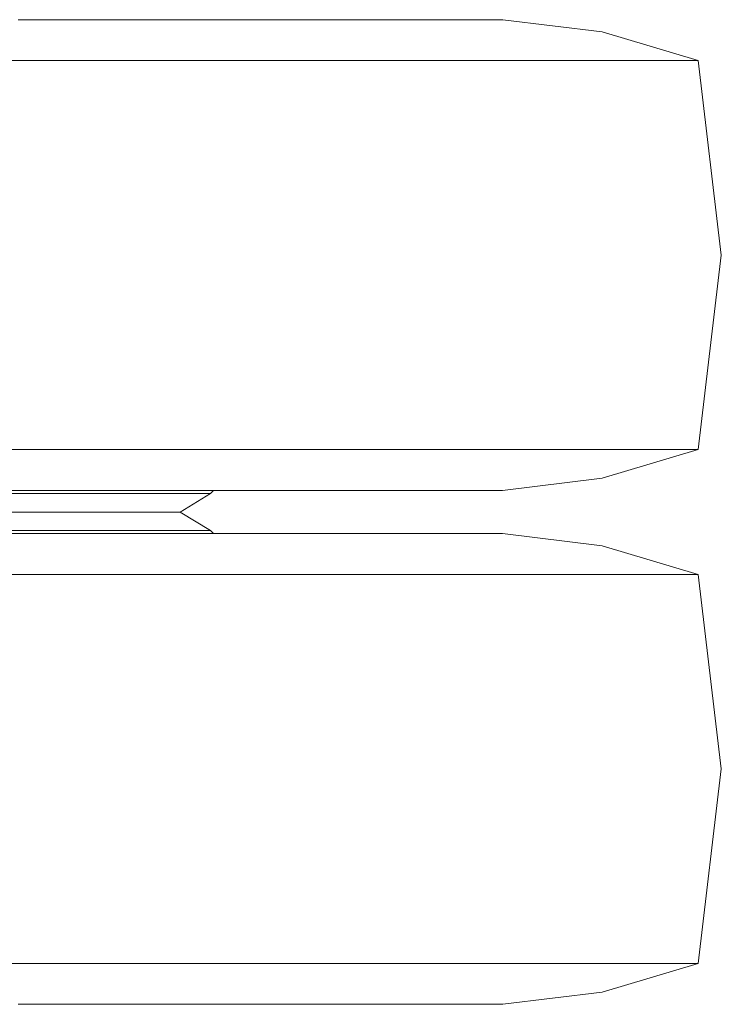
# Model space of a CAD drawing. Units: millimetres. Extents: x 967 to 8470, y -1530 to 1682.
# Drawn here: x 7352 to 7802, y -1246 to -615 of the extents above; entities that cross this region are included whole.
import ezdxf

# ---------------------------------------------------------------- set-up
doc = ezdxf.new("R2010")
doc.units = ezdxf.units.MM
doc.layers.add('1', color=7, linetype='Continuous', true_color=0xffffff)

msp = doc.modelspace()

# ---------------------------------------------------------------- linework, layer by layer
at = {"layer": '1', "color": 18, "linetype": 'Continuous', "lineweight": 13}
for p, q in [((7354.541361, -614.62599), (7351.25643, -614.62599)), ((7354.541361, -614.62599), (7435.694277, -614.62599)), ((7441.912711, -614.62599), (7435.694277, -614.62599)), ((7441.912711, -614.62599), (7511.298716, -614.62599)), ((7519.595683, -614.62599), (7511.298716, -614.62599)), ((7519.595683, -614.62599), (7574.311793, -614.62599)), ((7583.401263, -614.62599), (7574.311793, -614.62599)), ((7583.401263, -614.62599), (7621.609271, -614.62599)), ((7629.890978, -614.62599), (7621.609271, -614.62599)), ((7629.890978, -614.62599), (7650.854647, -614.62599)), ((7656.55762, -614.62599), (7650.854647, -614.62599)), ((7656.55762, -614.62599), (7660.61455, -614.62599)), ((7661.963999, -614.62599), (7660.61455, -614.62599)), ((7661.963999, -614.62599), (7725.679457, -622.383475)), ((7787.151396, -640.878856), (7725.679457, -622.383475)), ((7262.191355, -640.878856), (7383.460581, -640.878856)), ((7498.19237, -640.878856), (7383.460581, -640.878856)), ((7600.20119, -640.878856), (7498.19237, -640.878856)), ((7683.987677, -640.878856), (7600.20119, -640.878856)), ((7745.035231, -640.878856), (7683.987677, -640.878856)), ((7780.052245, -640.878856), (7745.035231, -640.878856)), ((7787.151396, -640.878856), (7780.052245, -640.878856)), ((7787.151396, -640.878856), (7802.042544, -765.501976)), ((7787.151396, -890.125155), (7802.042544, -765.501976)), ((7262.191355, -890.125155), (7383.460581, -890.125155)), ((7498.19237, -890.125155), (7383.460581, -890.125155)), ((7600.20119, -890.125155), (7498.19237, -890.125155)), ((7683.987677, -890.125155), (7600.20119, -890.125155)), ((7745.035231, -890.125155), (7683.987677, -890.125155)), ((7787.151396, -890.125155), (7725.679457, -908.620536)), ((7780.052245, -890.125155), (7745.035231, -890.125155)), ((7787.151396, -890.125155), (7780.052245, -890.125155)), ((7661.707938, -916.378021), (7725.679457, -908.620536)), ((7354.2853, -916.378021), (7262.191355, -916.378021)), ((7405.930579, -918.393135), (7339.265406, -918.393135)), ((7370.231211, -916.378021), (7354.2853, -916.378021)), ((7370.231211, -916.378021), (7440.673888, -916.378021)), ((7405.930579, -918.393135), (7453.182757, -918.393135)), ((7470.258772, -916.378021), (7440.673888, -916.378021)), ((7474.640429, -918.393135), (7453.182757, -918.393135)), ((7455.06531, -930.251002), (7474.640429, -918.393135)), ((7470.258772, -916.378021), (7517.270625, -916.378021)), ((7474.640429, -918.393135), (7476.588496, -916.378021)), ((7554.854453, -916.378021), (7517.270625, -916.378021)), ((7554.854453, -916.378021), (7580.459177, -916.378021)), ((7617.744982, -916.378021), (7580.459177, -916.378021)), ((7617.744982, -916.378021), (7627.19208, -916.378021)), ((7654.265463, -916.378021), (7627.19208, -916.378021)), ((7654.265463, -916.378021), (7655.088961, -916.378021)), ((7661.433756, -916.378021), (7655.088961, -916.378021)), ((7661.707938, -916.378021), (7661.433756, -916.378021)), ((7342.060626, -930.251002), (7382.618964, -930.251002)), ((7342.060626, -930.251002), (7382.618964, -930.251002)), ((7382.618964, -930.251002), (7392.686427, -930.251002)), ((7382.618964, -930.251002), (7392.686427, -930.251002)), ((7412.482798, -930.251002), (7392.686427, -930.251002)), ((7412.482798, -930.251002), (7392.686427, -930.251002)), ((7435.584605, -930.251002), (7412.482798, -930.251002)), ((7435.584605, -930.251002), (7412.482798, -930.251002)), ((7435.584605, -930.251002), (7448.203146, -930.251002)), ((7448.203146, -930.251002), (7435.584605, -930.251002)), ((7448.203146, -930.251002), (7455.06531, -930.251002)), ((7455.06531, -930.251002), (7448.203146, -930.251002)), ((7455.06531, -930.251002), (7474.640429, -942.10887)), ((7262.191355, -944.123983), (7354.2853, -944.123983)), ((7405.930579, -942.10887), (7339.265406, -942.10887)), ((7370.231211, -944.123983), (7354.2853, -944.123983)), ((7370.231211, -944.123983), (7440.673888, -944.123983)), ((7405.930579, -942.10887), (7453.182757, -942.10887)), ((7470.258772, -944.123983), (7440.673888, -944.123983)), ((7474.640429, -942.10887), (7453.182757, -942.10887)), ((7470.258772, -944.123983), (7517.270625, -944.123983)), ((7474.640429, -942.10887), (7476.588496, -944.123983)), ((7554.854453, -944.123983), (7517.270625, -944.123983)), ((7554.854453, -944.123983), (7580.459177, -944.123983)), ((7617.744982, -944.123983), (7580.459177, -944.123983)), ((7617.744982, -944.123983), (7627.19208, -944.123983)), ((7654.265463, -944.123983), (7627.19208, -944.123983)), ((7655.088961, -944.123983), (7654.265463, -944.123983)), ((7655.088961, -944.123983), (7661.433756, -944.123983)), ((7661.707938, -944.123983), (7661.433756, -944.123983)), ((7661.707938, -944.123983), (7725.679457, -951.881468)), ((7787.151396, -970.376849), (7725.679457, -951.881468)), ((7262.191355, -970.376849), (7383.460581, -970.376849)), ((7383.460581, -970.376849), (7498.19237, -970.376849)), ((7498.19237, -970.376849), (7600.20119, -970.376849)), ((7600.20119, -970.376849), (7683.987677, -970.376849)), ((7683.987677, -970.376849), (7745.035231, -970.376849)), ((7745.035231, -970.376849), (7780.052245, -970.376849)), ((7780.052245, -970.376849), (7787.151396, -970.376849)), ((7787.151396, -970.376849), (7802.042544, -1095.000029)), ((7787.151396, -1219.623208), (7802.042544, -1095.000029)), ((7383.460581, -1219.623208), (7262.191355, -1219.623208)), ((7383.460581, -1219.623208), (7498.19237, -1219.623208)), ((7498.19237, -1219.623208), (7600.20119, -1219.623208)), ((7600.20119, -1219.623208), (7683.987677, -1219.623208)), ((7683.987677, -1219.623208), (7745.035231, -1219.623208)), ((7787.151396, -1219.623208), (7725.679457, -1238.118529)), ((7745.035231, -1219.623208), (7780.052245, -1219.623208)), ((7780.052245, -1219.623208), (7787.151396, -1219.623208)), ((7661.963999, -1245.875955), (7725.679457, -1238.118529)), ((7354.541361, -1245.875955), (7351.25643, -1245.875955)), ((7354.541361, -1245.875955), (7435.694277, -1245.875955)), ((7441.912711, -1245.875955), (7435.694277, -1245.875955)), ((7441.912711, -1245.875955), (7511.298716, -1245.875955)), ((7519.595683, -1245.875955), (7511.298716, -1245.875955)), ((7519.595683, -1245.875955), (7574.311793, -1245.875955)), ((7583.401263, -1245.875955), (7574.311793, -1245.875955)), ((7583.401263, -1245.875955), (7621.609271, -1245.875955)), ((7629.890978, -1245.875955), (7621.609271, -1245.875955)), ((7629.890978, -1245.875955), (7650.854647, -1245.875955)), ((7656.55762, -1245.875955), (7650.854647, -1245.875955)), ((7656.55762, -1245.875955), (7660.61455, -1245.875955)), ((7661.963999, -1245.875955), (7660.61455, -1245.875955))]:
    msp.add_line(p, q, dxfattribs=at)

doc.saveas('drawing.dxf')
